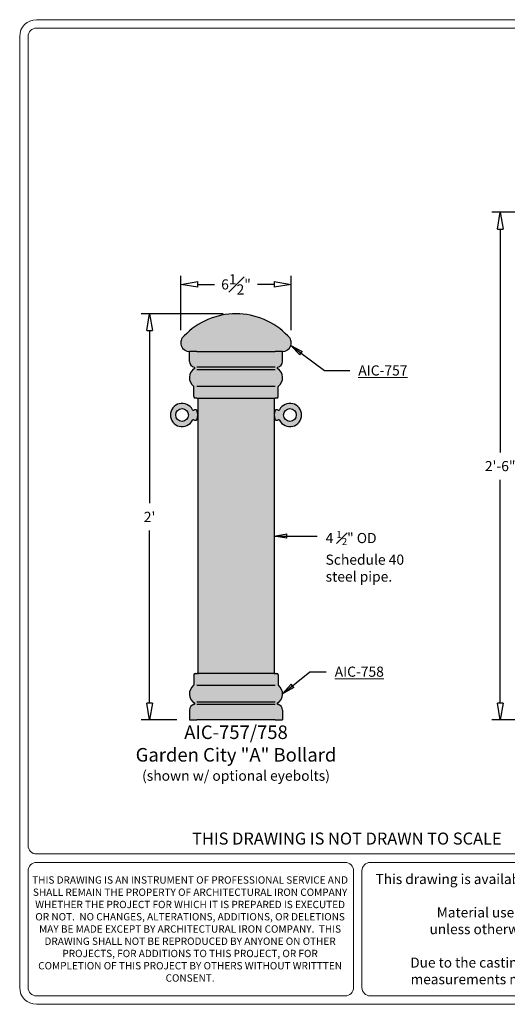
# Model space of a CAD drawing. Units: inches. Extents: x -14 to 151, y -14 to 92.
# Drawn here: x 74 to 103, y -14 to 44 of the extents above; entities that cross this region are included whole.
import ezdxf

# ---------------------------------------------------------------- set-up
doc = ezdxf.new("R2010")
doc.units = ezdxf.units.IN
doc.header["$MEASUREMENT"] = 0
doc.layers.get('Defpoints').update_dxf_attribs({"lineweight": 9})
doc.layers.add('_Main Draw', color=7, linetype='Continuous')
for name, color, linetype, lineweight in [('Dims-CallOuts', 7, 'Continuous', 9), ('Text', 6, 'Continuous', 9), ('Thick Drawing', 253, 'Continuous', 30), ('Title Block-Letter', 5, 'Continuous', 9)]:
    doc.layers.add(name, color=color, linetype=linetype, lineweight=lineweight)
doc.styles.get("Standard").update_dxf_attribs({"font": 'ARIAL.TTF', "height": 0.75})
doc.dimstyles.new('Bruce1', dxfattribs={"dimtxt": 0.125, "dimasz": 0.75, "dimexe": 0.125, "dimexo": 0.5, "dimgap": 0.5, "dimtad": 0, "dimtih": 1, "dimtoh": 1, "dimdec": 4, "dimzin": 0, "dimdsep": 46, "dimlunit": 4, "dimtxsty": 'Standard', "dimblk": 'CLOSEDBLANK', "dimcen": 0.09, "dimadec": 0, "dimazin": 0, "dimtfac": 1, "dimtdec": 4, "dimtofl": 0, "dimtmove": 0, "dimatfit": 3, "dimldrblk": 'CLOSEDBLANK', "dimfxl": 0, "dimfrac": 1, "dimtolj": 1, "dimtzin": 0, "dimarcsym": 0})

# ---------------------------------------------------------------- blocks, each defined once
blk = doc.blocks.new('_ClosedBlank')
at = {"color": 0, "linetype": 'ByBlock', "lineweight": -2}
for p, q in [((-1, 0.1666666666666667), (0, 0)), ((-1, 0.1666666666666667), (-1, -0.1666666666666667)), ((0, 0), (-1, -0.1666666666666667))]:
    blk.add_line(p, q, dxfattribs=at)
blk = doc.blocks.new('*D15')
at = {"layer": 'Defpoints', "color": 0}
for p in [(-49.93748406013211, 58.93064312277176), (-49.93748406013211, 55.4796087171777), (-43.41048340962223, 55.4796087171777)]:
    blk.add_point(p, dxfattribs=at)
at = {"layer": 'Dims-CallOuts', "color": 0, "lineweight": -2}
for p, q in [((-49.93748406013211, 56.2296087171777), (-49.93748406013211, 59.43064312277176)), ((-43.41048340962223, 56.2296087171777), (-43.41048340962223, 59.43064312277176)), ((-48.93748406013211, 58.93064312277176), (-47.94969996952928, 58.93064312277176)), ((-44.41048340962223, 58.93064312277176), (-45.39826750022505, 58.93064312277176))]:
    blk.add_line(p, q, dxfattribs=at)
at = {"layer": 'Dims-CallOuts', "color": 0, "lineweight": -2, "rotation": 180}
blk.add_blockref('_ClosedBlank', (-49.93748406013211, 58.93064312277176), dxfattribs=at)
at = {"layer": 'Dims-CallOuts', "color": 0, "lineweight": -2}
blk.add_blockref('_ClosedBlank', (-43.41048340962223, 58.93064312277176), dxfattribs=at)
at = {"layer": 'Dims-CallOuts', "color": 0, "insert": (-46.67398373487717, 58.93064312277176), "char_height": 0.6, "attachment_point": 5}
blk.add_mtext('\\A1;6{\\H1.000000x;\\S1#2;}"', dxfattribs=at)
blk = doc.blocks.new('*D16')
at = {"layer": 'Defpoints', "color": 0}
for p in [(-51.77979763499164, 57.19776412292097), (-46.67398373487717, 57.19776412292097), (-49.42219453509185, 33.19776412292097)]:
    blk.add_point(p, dxfattribs=at)
at = {"layer": 'Dims-CallOuts', "color": 0, "lineweight": -2}
for p, q in [((-47.42398373487717, 57.19776412292097), (-52.27979763499164, 57.19776412292097)), ((-51.77979763499164, 56.19776412292097), (-51.77979763499165, 45.99899195375317)), ((-51.77979763499165, 34.19776412292097), (-51.77979763499165, 44.39653629208878)), ((-50.17219453509185, 33.19776412292097), (-52.27979763499165, 33.19776412292097))]:
    blk.add_line(p, q, dxfattribs=at)
for p, rotation in [((-51.77979763499164, 57.19776412292097), 90), ((-51.77979763499165, 33.19776412292097), 270)]:
    blk.add_blockref('_ClosedBlank', p, dxfattribs=dict(at, rotation=rotation))
at = {"layer": 'Dims-CallOuts', "color": 0, "insert": (-51.77979763499165, 45.19776412292096), "char_height": 0.6, "attachment_point": 5}
blk.add_mtext("\\A1;2'", dxfattribs=at)
blk = doc.blocks.new('*D17')
at = {"layer": 'Defpoints', "color": 0}
for p in [(-24.35825077970347, 63.19776412292096), (-31.06244626644229, 33.19776412292097), (-28.35825077970349, 33.19776412292097)]:
    blk.add_point(p, dxfattribs=at)
at = {"layer": 'Dims-CallOuts', "color": 0, "lineweight": -2}
for p, q in [((-25.10825077970347, 63.19776412292096), (-31.56244626644229, 63.19776412292096)), ((-31.06244626644229, 62.19776412292096), (-31.06244626644229, 49.00410791555398)), ((-31.06244626644229, 34.19776412292097), (-31.06244626644229, 47.39142033028795)), ((-29.10825077970349, 33.19776412292097), (-31.56244626644229, 33.19776412292097))]:
    blk.add_line(p, q, dxfattribs=at)
for p, rotation in [((-31.06244626644229, 63.19776412292096), 90), ((-31.06244626644229, 33.19776412292097), 270)]:
    blk.add_blockref('_ClosedBlank', p, dxfattribs=dict(at, rotation=rotation))
at = {"layer": 'Dims-CallOuts', "color": 0, "insert": (-31.0624462664423, 48.19776412292096), "char_height": 0.6, "attachment_point": 5}
blk.add_mtext('\\A1;2\'-6"', dxfattribs=at)
blk = doc.blocks.new('A$C387D715F')
at = {"layer": 'Thick Drawing'}
h = blk.add_hatch(color=256, dxfattribs=at)
h.paths.add_polyline_path([(10.75984128411727, 39.47590099281204, 0.2458673449044615), (10.46437989717469, 38.9113678616789), (10.46437989717469, 38.56256398339713), (15.10198562253697, 38.56256398339713), (15.10198562253697, 38.9113678616789, 0.2458673449044615), (14.80652423559439, 39.47590099281204, 0.3128761155275852)], flags=17)
h.paths.add_polyline_path([(9.717588049986837, 39.48379777617466, 0.7131630073066653), (10.03497195964115, 38.56256398339713), (10.46437989717469, 38.56256398339713), (10.46437989717469, 38.9113678616789, -0.2458673449044613), (10.75984128411727, 39.47590099281204, -0.3128761155275853), (14.80652423559439, 39.47590099281204, -0.2458673449044612), (15.10198562253697, 38.91136786167891), (15.10198562253697, 38.56256398339713), (15.53139356007052, 38.56256398339713, 0.7131630073066647), (15.84877746972482, 39.48379777617466, 0.4280445597657148)])
for points in [[(10.29261672216126, 35.90023477068915, 0.414213562373094), (10.37849830966798, 35.81435318318244), (10.46437989717469, 35.81435318318244), (15.10198562253697, 35.81435318318244), (15.18786721004368, 35.81435318318244, 0.4142135623730951), (15.27374879755039, 35.90023477068915), (15.27374879755039, 36.47984819365484, -0.2326614679810008), (15.29048355864628, 36.51386518382922, 0.525855626433027), (15.23418202722987, 37.55825565368524, -0.6893397788491291), (15.24894453662549, 37.63714941051168, 0.3627780408527116), (15.53139356007052, 37.97520253258035), (15.53139356007052, 38.56256398339713), (15.10198562253697, 38.56256398339713), (10.46437989717469, 38.56256398339713), (10.03497195964115, 38.56256398339713), (10.03497195964115, 37.97520253258035, 0.3627780408527111), (10.31742098308617, 37.63714941051168, -0.6893397788491403), (10.3321834924818, 37.55825565368524, 0.5258556264330262), (10.27588196106537, 36.51386518382922, -0.2326614679810009), (10.29261672216126, 36.47984819365484)], [(15.03318275982646, 35.81435318318245), (10.53318275988521, 35.81435318318245), (10.53318275988521, 19.54421971439534), (15.03318275982647, 19.54421971439533)], [(15.2737487975504, 19.45833812688862, 0.414213562373094), (15.18786721004368, 19.54421971439533), (15.10198562253698, 19.54421971439533), (10.46437989717469, 19.54421971439533), (10.37849830966798, 19.54421971439533, 0.4142135623730951), (10.29261672216128, 19.45833812688862), (10.29261672216128, 18.87872470392294, -0.2326614679810008), (10.27588196106538, 18.84470771374855, 0.525855626433027), (10.3321834924818, 17.80031724389254, -0.6893397788491291), (10.31742098308617, 17.7214234870661, 0.3627780408527116), (10.03497195964115, 17.38337036499742), (10.03497195964115, 16.79600891418065), (10.46437989717469, 16.79600891418065), (15.10198562253698, 16.79600891418065), (15.53139356007052, 16.79600891418065), (15.53139356007052, 17.38337036499742, 0.3627780408527111), (15.24894453662549, 17.72142348706609, -0.6893397788491403), (15.23418202722987, 17.80031724389254, 0.5258556264330262), (15.29048355864629, 18.84470771374855, -0.2326614679810009), (15.2737487975504, 18.87872470392293)]]:
    blk.add_hatch(color=256, dxfattribs=at).paths.add_polyline_path(points)
h = blk.add_hatch(color=254, dxfattribs=at)
h.paths.add_polyline_path([(10.20724525767866, 34.50027108994465, -0.4332995808767671), (10.29493075813659, 34.52535166817164, 0.3001804623443012), (10.47068275988521, 34.53310318318245, 0.2222222222222242), (10.47068275988521, 35.09560318318245, 0.3001804623443011), (10.29493075813659, 35.10335469819324, -0.4332995808767662), (10.20724525767866, 35.12843527642023, 4.136060366898811)])
h.paths.add_polyline_path([(9.970682759885207, 34.81435318318245, -1), (9.220682759885207, 34.81435318318245, -1)], flags=16)
h = blk.add_hatch(color=254, dxfattribs=at)
h.paths.add_polyline_path([(15.359120262033, 34.50027108994465, 0.4332995808767671), (15.27143476157506, 34.52535166817164, -0.3001804623443012), (15.09568275982645, 34.53310318318245, -0.2222222222222242), (15.09568275982645, 35.09560318318245, -0.3001804623443011), (15.27143476157506, 35.10335469819324, 0.4332995808767662), (15.359120262033, 35.12843527642023, -4.136060366898811)])
h.paths.add_polyline_path([(15.59568275982645, 34.81435318318245, 1), (16.34568275982645, 34.81435318318245, 1)], flags=16)
at = {"layer": '_Main Draw'}
for p, q in [((10.03497195964115, 37.97520253258035), (10.03497195964115, 38.56256398339712)), ((10.46437989717469, 38.56256398339712), (10.03497195964115, 38.56256398339712)), ((10.46437989717469, 38.56256398339712), (15.10198562253697, 38.56256398339712)), ((15.53139356007052, 38.56256398339712), (15.10198562253697, 38.56256398339712)), ((15.53139356007052, 37.97520253258035), (15.53139356007052, 38.56256398339712)), ((15.10198562253697, 37.63167618255351), (10.46437989717469, 37.63167618255351)), ((15.10198562253697, 37.48684172137984), (10.46437989717469, 37.48684172137984)), ((10.29261672216126, 35.90023477068915), (10.29261672216126, 36.47984819365484)), ((15.10198562253697, 36.49588703748541), (10.46437989717469, 36.49588703748542)), ((15.27374879755039, 35.90023477068915), (15.27374879755039, 36.47984819365484)), ((10.46437989717469, 35.81435318318244), (10.37849830966798, 35.81435318318244)), ((10.46437989717469, 35.81435318318244), (15.10198562253697, 35.81435318318244)), ((10.53318275988521, 35.81435318318244), (10.53318275988521, 19.51299004622064)), ((15.03318275982647, 35.81435318318244), (15.03318275982647, 19.51299004622064)), ((15.18786721004368, 35.81435318318244), (15.10198562253697, 35.81435318318244)), ((10.29261672216128, 19.45833812688862), (10.29261672216128, 18.87872470392294)), ((10.37849830966798, 19.54421971439533), (10.46437989717469, 19.54421971439533)), ((15.10198562253698, 19.54421971439533), (10.46437989717469, 19.54421971439533)), ((15.10198562253698, 19.54421971439533), (15.18786721004368, 19.54421971439533)), ((15.27374879755039, 19.45833812688862), (15.27374879755039, 18.87872470392293)), ((10.46437989717469, 18.86268586009236), (15.10198562253698, 18.86268586009235)), ((10.46437989717469, 17.87173117619793), (15.10198562253698, 17.87173117619793)), ((10.46437989717469, 17.72689671502426), (15.10198562253698, 17.72689671502425)), ((10.03497195964115, 17.38337036499742), (10.03497195964115, 16.79600891418065)), ((15.53139356007052, 17.38337036499742), (15.53139356007052, 16.79600891418065)), ((10.03497195964115, 16.79600891418065), (10.46437989717469, 16.79600891418065)), ((15.10198562253698, 16.79600891418065), (10.46437989717469, 16.79600891418065)), ((15.10198562253698, 16.79600891418065), (15.53139356007052, 16.79600891418065))]:
    blk.add_line(p, q, dxfattribs=at)
for centre in [(9.595682759885207, 34.81435318318245), (15.97068275982645, 34.81435318318245)]:
    blk.add_circle(centre, 0.375, dxfattribs=at)
for centre, radius, start, end in [((12.78318275985583, 36.55897393032081), 4.237034983859827, 43.65383492843066, 136.3461650715691), ((10.03497195964115, 39.07785350843738), 0.5152895250402536, 128.0197572781653, 270), ((15.53139356007051, 39.07785350843738), 0.5152895250402536, 270, 51.98024272183465), ((10.37849830966798, 37.97520253258035), 0.3435263500268358, 180, 259.7586389136314), ((15.18786721004368, 37.97520253258035), 0.3435263500268358, 280.2413610863682, 0), ((10.66325266069135, 37.01669540827637), 0.634739547803884, 121.4384759956783, 232.3900378403328), ((10.30978631726344, 37.59489277025309), 0.04294079375335447, 301.4384759956775, 79.75863891363143), ((15.25657920244821, 37.59489277025309), 0.04294079375335447, 100.2413610863682, 238.5615240043225), ((14.90311285902032, 37.01669540827636), 0.634739547803884, 307.609962159667, 58.5615240043216), ((10.24967592840792, 36.47984819365484), 0.04294079375335447, 0, 52.39003784033287), ((15.31668959130374, 36.47984819365482), 0.04294079375335447, 127.609962159667, 180), ((9.595682759885207, 34.81435318318245), 0.6875, 27.18381602764491, 332.8161839723548), ((10.37849830966798, 35.90023477068915), 0.08588158750670895, 180, 270), ((15.18786721004368, 35.90023477068915), 0.08588158750670895, 270, 0), ((15.97068275982645, 34.81435318318245), 0.6875, 207.1838160276452, 152.8161839723555), ((10.26284184838715, 35.15698819398731), 0.0625, 207.1838160276446, 300.8920746062735), ((10.37693275988521, 34.96629631726879), 0.1597163988838057, 54.0571555893403, 120.8920746062734), ((9.869120259885214, 34.81435318318244), 0.6640624999999951, 334.9423845816971, 25.05761541830357), ((15.69724525982644, 34.81435318318245), 0.6640624999999951, 154.9423845816968, 205.0576154183029), ((15.18943275982645, 34.9662963172688), 0.1597163988838057, 59.10792539372658, 125.9428444106602), ((15.3035236713245, 35.15698819398732), 0.0625, 239.1079253937265, 332.8161839723554), ((10.26284184838715, 34.47171817237758), 0.0625, 59.10792539372658, 152.8161839723555), ((10.37693275988521, 34.6624100490961), 0.1597163988838057, 239.1079253937265, 305.9428444106598), ((15.18943275982645, 34.6624100490961), 0.1597163988838057, 234.0571555893403, 300.8920746062735), ((15.3035236713245, 34.47171817237759), 0.0625, 27.18381602764491, 120.8920746062735), ((10.37849830966798, 19.45833812688862), 0.08588158750670895, 90, 180), ((15.18786721004368, 19.45833812688862), 0.08588158750670895, 0, 90), ((10.66325266069135, 18.3418774893014), 0.634739547803884, 127.609962159667, 238.5615240043216), ((10.24967592840792, 18.87872470392293), 0.04294079375335447, 307.6099621596672, 0), ((14.90311285902032, 18.3418774893014), 0.634739547803884, 301.4384759956784, 52.39003784033287), ((15.31668959130375, 18.87872470392293), 0.04294079375335447, 180, 232.3900378403324), ((10.37849830966798, 17.38337036499742), 0.3435263500268358, 100.2413610863682, 180), ((10.30978631726344, 17.76368012732468), 0.04294079375335447, 280.2413610863682, 58.56152400432251), ((15.25657920244822, 17.76368012732468), 0.04294079375335447, 121.4384759956775, 259.7586389136314), ((15.18786721004368, 17.38337036499742), 0.3435263500268358, 0, 79.75863891363143)]:
    blk.add_arc(centre, radius, start, end, dxfattribs=at)
at = {"layer": 'Title Block-Letter', "color": 7}
for p, q in [((75.97025566593649, 58.16708182183274), (0.9866266957297114, 58.16708182183275)), ((75.97025566593652, 57.67376847334455), (0.9866266957297114, 57.67376847334457)), ((-1.246696967882599e-09, 57.18045512485634), (-1.246696967882599e-09, 0.9866267104524269)), ((0.4933133472415037, 57.18045512485637), (0.4933133472415037, 9.372953634751877)), ((0.9866266957297114, 8.879640286263673), (37.73847115810079, 8.879640286263673)), ((0.9866266957297114, 8.386326937775465), (19.2392205897932, 8.386326937775465)), ((20.71916063525781, 8.386326937775465), (37.73847115810079, 8.386326937775465)), ((0.4933133472415037, 7.893013589287264), (0.4933133472415037, 0.9866267104524269)), ((19.73253393828141, 7.893013589287264), (19.73253393828141, 0.9866267104524269)), ((20.22584728676961, 7.893013589287264), (20.2258472867696, 0.9866267104524269)), ((0.9866266957297114, 0.4933133619642192), (19.2392205897932, 0.4933133619642192)), ((0.9866266957297114, 1.347601497059259e-08), (75.97025566593649, 1.347601497059259e-08)), ((20.71916063525781, 0.4933133619642192), (37.73847115810079, 0.4933133619642192))]:
    blk.add_line(p, q, dxfattribs=at)
for centre, radius, start, end in [((0.9866266957297114, 57.18045512485634), 0.9866266969764053, 90, 180), ((0.9866266957297114, 57.18045512485637), 0.4933133484882026, 90, 180), ((0.9866266957297114, 9.372953634751877), 0.4933133484882026, 180, 270), ((0.9866266957297114, 7.893013589287264), 0.4933133484882026, 90, 180), ((19.2392205897932, 7.893013589287264), 0.4933133484882026, 0, 90), ((20.71916063525781, 7.893013589287264), 0.4933133484882026, 90, 180), ((0.9866266957297114, 0.9866267104524269), 0.9866266969764053, 180, 270), ((0.9866266957297114, 0.9866267104524269), 0.4933133484882026, 180, 270), ((19.2392205897932, 0.9866267104524269), 0.4933133484882026, 270, 0), ((20.71916063525781, 0.9866267104524269), 0.4933133484882026, 180, 270)]:
    blk.add_arc(centre, radius, start, end, dxfattribs=at)
at = {"layer": 'Dims-CallOuts', "char_height": 0.6, "attachment_point": 1}
for s, insert in [('{\\fArial|b1|i0|c0|p34;\\LAIC-757}', (20.00957778577668, 37.74562654914343)), ('\\A1;4 {\\H0.6978x;\\S1#2;}" OD\\PSchedule 40\\Psteel pipe.', (18.07810847796176, 27.96367161470154)), ('{\\fArial|b1|i0|c0|p34;\\LAIC-758}', (18.61462771965648, 19.95045999062072))]:
    blk.add_mtext(s, dxfattribs=dict(at, insert=insert))
at = {"layer": 'Dims-CallOuts', "insert": (12.78318275985583, 14.8390858034899), "char_height": 0.8, "width": 13.02151912638021, "attachment_point": 5}
blk.add_mtext('{\\fArial|b1|i0|c0|p34;AIC-757/758\\PGarden City "A" Bollard\\P\\fArial|b0|i0|c0|p34;\\H0.75x;(shown w/ optional eyebolts)}', dxfattribs=at)
at = {"layer": 'Text', "color": 7, "attachment_point": 5}
for s, insert, char_height, width in [('{\\fCentury Gothic|b1|i0|c0|p34;THIS DRAWING IS NOT DRAWN TO SCALE}', (19.33358154167452, 9.790930080361331), 0.7103712218230117, 36.9985011366152), ('{\\fCentury Gothic|b1|i0|c0|p34;THIS DRAWING IS AN INSTRUMENT OF PROFESSIONAL SERVICE AND SHALL REMAIN THE PROPERTY OF ARCHITECTURAL IRON COMPANY WHETHER THE PROJECT FOR WHICH IT IS PREPARED IS EXECUTED OR NOT.  NO CHANGES, ALTERATIONS, ADDITIONS, OR DELETIONS MAY BE MADE EXCEPT BY ARCHITECTURAL IRON COMPANY.  THIS DRAWING SHALL NOT BE REPRODUCED BY ANYONE ON OTHER PROJECTS, FOR ADDITIONS TO THIS PROJECT, OR FOR COMPLETION OF THIS PROJECT BY OTHERS WITHOUT WRITTTEN CONSENT.}', (10.07042082832722, 4.449828176070771), 0.4341157466696183, 18.69223475023618), ('{\\fCentury Gothic|b1|i0|c0|p34;This drawing is available in AutoCad format.\\P\\PMaterial used is cast iron\\Punless otherwise specified.\\P\\PDue to the casting process actual measurements may vary slightly.}', (29.28969184132591, 4.439820149869846), 0.5919760181858431, 17.73718010756302)]:
    blk.add_mtext(s, dxfattribs=dict(at, insert=insert, char_height=char_height, width=width))
at = {"layer": 'Dims-CallOuts'}
for base, p1, p2, picture, middle in [((28.39472022829071, 16.79600891418065), (35.09891571502953, 46.79600891418063), (31.09891571502951, 16.79600891418065), '*D17', (28.3947202282907, 31.79600891418063)), ((7.677368859741364, 40.79600891418065), (10.03497195964115, 16.79600891418065), (12.78318275985583, 40.79600891418064), '*D16', (7.67736885974135, 28.79600891418063))]:
    dim = blk.add_linear_dim(base=base, p1=p1, p2=p2, angle=90, dimstyle='Bruce1', dxfattribs=at)
    dim.commit()
    dim.dimension.update_dxf_attribs({"geometry": picture, "text_midpoint": middle, "insert": (59.457166494733, -16.40175520874033)})
dim = blk.add_linear_dim(base=(9.519682434600888, 42.52888791403144), p1=(16.04668308511077, 39.07785350843738), p2=(9.519682434600888, 39.07785350843738), dimstyle='Bruce1', dxfattribs=at)
dim.commit()
dim.dimension.update_dxf_attribs({"geometry": '*D15', "text_midpoint": (12.78318275985583, 42.52888791403144), "dimtype": 128, "insert": (59.457166494733, -16.40175520874033)})
at = {"layer": 'Dims-CallOuts', "annotation_type": 0, "has_hookline": 1, "hookline_direction": 0}
for points, text_width in [([(16.01858044594254, 38.91000764804599), (18.00732379588965, 37.44562654914343), (19.50957778577668, 37.44562654914343)], 3.083901773533424), ([(15.03318275982647, 27.66367161470154), (17.14889297146414, 27.66367161470154), (17.57810847796176, 27.66367161470154)], 4.582673942701228), ([(15.5378524068242, 18.3418774893014), (17.14889297146414, 19.65045999062072), (18.11462771965648, 19.65045999062072)], 3.083492496589359)]:
    blk.add_leader(points, dimstyle='Bruce1', override={"dimgap": 0.5, "dimtad": 0}, dxfattribs=dict(at, text_width=text_width))

msp = doc.modelspace()

# ---------------------------------------------------------------- block references
at = {"layer": '_Main Draw'}
msp.add_blockref('A$C387D715F', (73.71115991172428, -13.79896234157124), dxfattribs=at)

doc.saveas('drawing.dxf')
